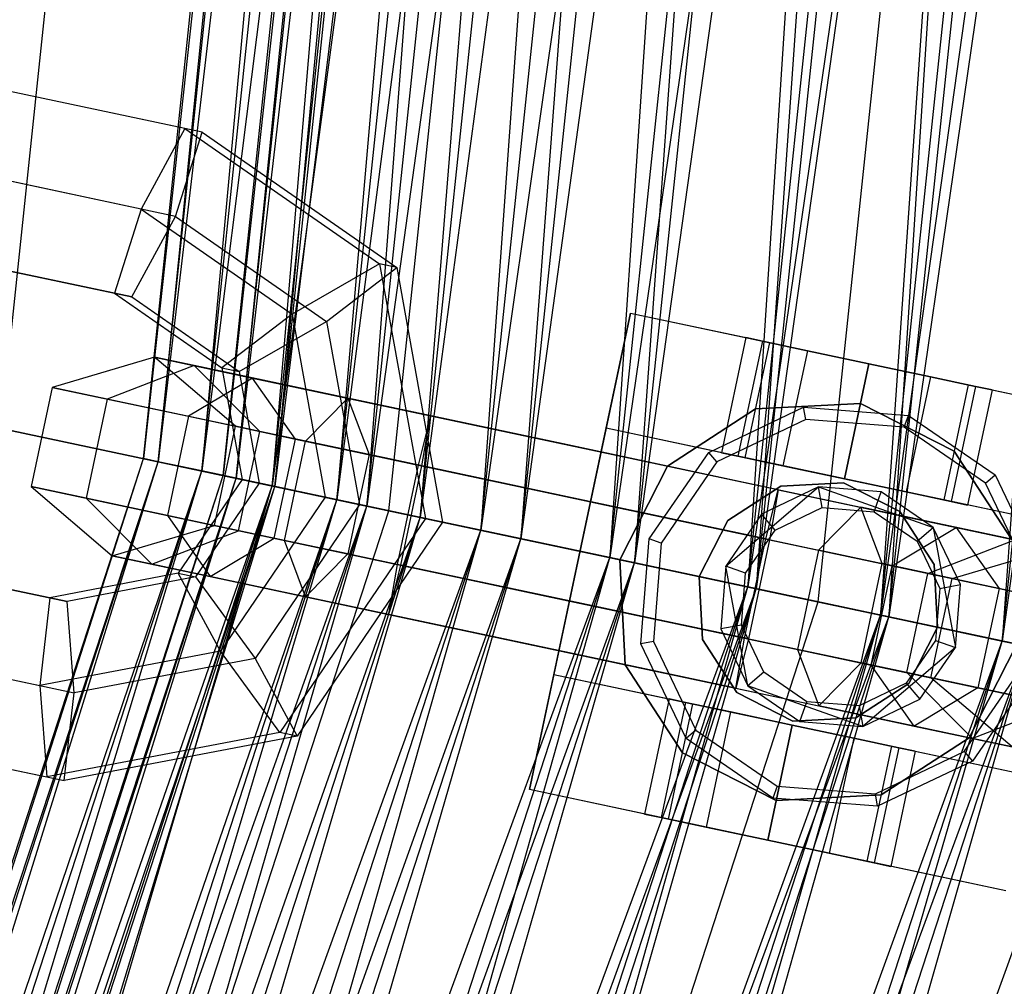
# Model space of a CAD drawing. Extents: x -693 to 3698, y -2150 to 2150.
# Drawn here: x 1940 to 1965, y -97 to -73 of the extents above; entities that cross this region are included whole.
import ezdxf

# ---------------------------------------------------------------- set-up
doc = ezdxf.new("R2010")
doc.units = 0

msp = doc.modelspace()

# ---------------------------------------------------------------- linework, layer by layer
at = {"color": 0}
for p, q in [((1943.424567, -83.789848, 393.529503), (1952.257989, 0.254551, 393.529503)), ((1952.629329, 0.254551, 390.015796), (1943.424567, -83.789848, 393.529503)), ((1943.787792, -83.867054, 397.043211), (1952.629329, 0.254551, 397.043211)), ((1952.257989, 0.254551, 393.529503), (1943.787792, -83.867054, 397.043211)), ((1943.787792, -83.867054, 390.015796), (1952.629329, 0.254551, 390.015796)), ((1953.727119, 0.254551, 386.655654), (1943.787792, -83.867054, 390.015796)), ((1944.861593, -84.095297, 400.403353), (1953.727119, 0.254551, 400.403353)), ((1952.629329, 0.254551, 397.043211), (1944.861593, -84.095297, 400.403353)), ((1944.861593, -84.095297, 386.655654), (1953.727119, 0.254551, 386.655654)), ((1955.503381, 0.254551, 383.595933), (1944.861593, -84.095297, 386.655654)), ((1945.391638, -84.207962, 393.529503), (1954.269006, 0.254551, 393.529503)), ((1954.5964, 0.254551, 390.431619), (1945.391638, -84.207962, 393.529503)), ((1945.711878, -84.276031, 396.627388), (1954.5964, 0.254551, 396.627388)), ((1954.269006, 0.254551, 393.529503), (1945.711878, -84.276031, 396.627388)), ((1945.711878, -84.276031, 390.431619), (1954.5964, 0.254551, 390.431619)), ((1955.564274, 0.254551, 387.469127), (1945.711878, -84.276031, 390.431619)), ((1946.599039, -84.464603, 403.463074), (1955.503381, 0.254551, 403.463074)), ((1953.727119, 0.254551, 400.403353), (1946.599039, -84.464603, 403.463074)), ((1946.599039, -84.464603, 383.595933), (1955.503381, 0.254551, 383.595933)), ((1957.880482, 0.254551, 380.970356), (1946.599039, -84.464603, 383.595933)), ((1946.658601, -84.477263, 399.589879), (1955.564274, 0.254551, 399.589879)), ((1954.5964, 0.254551, 396.627388), (1946.658601, -84.477263, 399.589879)), ((1946.658601, -84.477263, 387.469127), (1955.564274, 0.254551, 387.469127)), ((1957.130327, 0.254551, 384.771503), (1946.658601, -84.477263, 387.469127)), ((1948.190432, -84.802864, 402.287504), (1957.130327, 0.254551, 402.287504)), ((1955.564274, 0.254551, 399.589879), (1948.190432, -84.802864, 402.287504)), ((1948.190432, -84.802864, 384.771503), (1957.130327, 0.254551, 384.771503)), ((1959.226115, 0.254551, 382.456646), (1948.190432, -84.802864, 384.771503)), ((1948.924195, -84.95883, 406.088651), (1957.880482, 0.254551, 406.088651)), ((1955.503381, 0.254551, 403.463074), (1948.924195, -84.95883, 406.088651)), ((1948.924195, -84.95883, 380.970356), (1957.880482, 0.254551, 380.970356)), ((1960.754534, 0.254551, 378.893674), (1948.924195, -84.95883, 380.970356)), ((1950.240423, -85.238603, 404.602361), (1959.226115, 0.254551, 404.602361)), ((1957.130327, 0.254551, 402.287504), (1950.240423, -85.238603, 404.602361)), ((1950.240423, -85.238603, 382.456646), (1959.226115, 0.254551, 382.456646)), ((1961.760042, 0.254551, 380.625725), (1950.240423, -85.238603, 382.456646)), ((1951.735442, -85.556379, 408.165333), (1960.754534, 0.254551, 408.165333)), ((1957.880482, 0.254551, 406.088651), (1951.735442, -85.556379, 408.165333)), ((1951.735442, -85.556379, 378.893674), (1960.754534, 0.254551, 378.893674)), ((1963.999925, 0.254551, 377.456648), (1951.735442, -85.556379, 378.893674)), ((1952.718977, -85.765436, 406.433282), (1961.760042, 0.254551, 406.433282)), ((1959.226115, 0.254551, 404.602361), (1952.718977, -85.765436, 406.433282)), ((1952.718977, -85.765436, 380.625725), (1961.760042, 0.254551, 380.625725)), ((1964.621364, 0.254551, 379.358761), (1952.718977, -85.765436, 380.625725)), ((1954.909914, -86.231134, 409.602359), (1963.999925, 0.254551, 409.602359)), ((1960.754534, 0.254551, 408.165333), (1954.909914, -86.231134, 409.602359)), ((1954.909914, -86.231134, 377.456648), (1963.999925, 0.254551, 377.456648)), ((1967.474817, 0.254551, 376.722083), (1954.909914, -86.231134, 377.456648)), ((1955.517772, -86.360338, 407.700246), (1964.621364, 0.254551, 407.700246)), ((1961.760042, 0.254551, 406.433282), (1955.517772, -86.360338, 407.700246)), ((1955.517772, -86.360338, 379.358761), (1964.621364, 0.254551, 379.358761)), ((1967.685026, 0.254551, 378.711127), (1955.517772, -86.360338, 379.358761)), ((1958.308871, -86.953605, 410.336924), (1967.474817, 0.254551, 410.336924)), ((1963.999925, 0.254551, 409.602359), (1958.308871, -86.953605, 410.336924)), ((1958.308871, -86.953605, 376.722083), (1967.474817, 0.254551, 376.722083)), ((1971.027341, 0.254551, 376.722083), (1958.308871, -86.953605, 376.722083)), ((1958.514486, -86.997309, 408.34788), (1967.685026, 0.254551, 408.34788)), ((1964.621364, 0.254551, 407.700246), (1958.514486, -86.997309, 408.34788)), ((1958.514486, -86.997309, 378.711127), (1967.685026, 0.254551, 378.711127)), ((1970.817132, 0.254551, 378.711127), (1958.514486, -86.997309, 378.711127)), ((1961.578148, -87.648511, 408.34788), (1970.817132, 0.254551, 408.34788)), ((1967.685026, 0.254551, 408.34788), (1961.578148, -87.648511, 408.34788)), ((1961.578148, -87.648511, 378.711127), (1970.817132, 0.254551, 378.711127)), ((1973.880794, 0.254551, 379.358761), (1961.578148, -87.648511, 378.711127)), ((1961.783763, -87.692216, 410.336924), (1971.027341, 0.254551, 410.336924)), ((1967.474817, 0.254551, 410.336924), (1961.783763, -87.692216, 410.336924)), ((1961.783763, -87.692216, 376.722083), (1971.027341, 0.254551, 376.722083)), ((1974.502233, 0.254551, 377.456648), (1961.783763, -87.692216, 376.722083)), ((1964.574862, -88.285482, 407.700246), (1973.880794, 0.254551, 407.700246)), ((1970.817132, 0.254551, 408.34788), (1964.574862, -88.285482, 407.700246)), ((1964.574862, -88.285482, 379.358761), (1973.880794, 0.254551, 379.358761)), ((1976.742116, 0.254551, 380.625725), (1964.574862, -88.285482, 379.358761)), ((1939.923391, -83.04565, 421.845098), (1948.651841, 0, 421.845098)), ((1939.923391, -83.04565, 365.213909), (1948.651841, 0, 365.213909)), ((1949.467069, -85.074222, 426.816482), (1958.40873, 0, 426.816482)), ((1949.467069, -85.074222, 360.242525), (1958.40873, 0, 360.242525)), ((1960.046317, -87.32291, 428.529503), (1969.224325, 0, 428.529503)), ((1960.046317, -87.32291, 358.529503), (1969.224325, 0, 358.529503)), ((1944.444752, -75.659219, 358.283716), (1938.731825, -74.444899, 357.253868)), ((1944.869386, -75.749478, 355.821696), (1939.156458, -74.535158, 354.791848)), ((1944.444752, -75.659219, 358.283716), (1943.367446, -77.643663, 359.439942)), ((1944.216714, -77.824181, 354.515904), (1944.869386, -75.749478, 355.821696)), ((1944.869386, -75.749478, 355.821696), (1944.444752, -75.659219, 358.283716)), ((1944.444752, -75.659219, 358.283716), (1949.242026, -78.994876, 359.233406)), ((1944.869386, -75.749478, 355.821696), (1949.66666, -79.085134, 356.771387)), ((1943.367446, -77.643663, 359.439942), (1938.069366, -76.517521, 358.484877)), ((1944.216714, -77.824181, 354.515904), (1938.918633, -76.698039, 353.560839)), ((1943.367446, -77.643663, 359.439942), (1942.714774, -79.718366, 358.13415)), ((1943.139407, -79.808624, 355.67213), (1944.216714, -77.824181, 354.515904)), ((1943.367446, -77.643663, 359.439942), (1947.088952, -80.231313, 360.176669)), ((1944.216714, -77.824181, 354.515904), (1947.93822, -80.411831, 355.25263)), ((1937.83154, -78.680402, 357.253868), (1942.714774, -79.718366, 358.13415)), ((1943.139407, -79.808624, 355.67213), (1938.256174, -78.770661, 354.791848)), ((1949.242026, -78.994876, 359.233406), (1947.088952, -80.231313, 360.176669)), ((1949.66666, -79.085134, 356.771387), (1949.242026, -78.994876, 359.233406)), ((1949.242026, -78.994876, 359.233406), (1950.36943, -85.266024, 359.657757)), ((1947.93822, -80.411831, 355.25263), (1949.66666, -79.085134, 356.771387)), ((1949.66666, -79.085134, 356.771387), (1950.794064, -85.356283, 357.195738)), ((1942.714774, -79.718366, 358.13415), (1943.139407, -79.808624, 355.67213)), ((1942.714774, -79.718366, 358.13415), (1945.360513, -81.55801, 358.657913)), ((1943.139407, -79.808624, 355.67213), (1945.785147, -81.648269, 356.195893)), ((1947.088952, -80.231313, 360.176669), (1945.360513, -81.55801, 358.657913)), ((1947.088952, -80.231313, 360.176669), (1947.8997, -84.741067, 360.481831)), ((1952.929961, -91.944326, 376.679503), (1955.424901, -80.206554, 376.679503)), ((1955.424901, -80.206554, 355.617326), (1954.821958, -83.043182, 355.617326)), ((1955.424901, -80.206554, 376.679503), (1967.162673, -82.701495, 376.679503)), ((1955.424901, -80.206554, 376.679503), (1955.424901, -80.206554, 355.617326)), ((1955.424901, -80.206554, 355.617326), (1958.848418, -80.934245, 354.679503)), ((1945.785147, -81.648269, 356.195893), (1947.93822, -80.411831, 355.25263)), ((1947.93822, -80.411831, 355.25263), (1948.748968, -84.921584, 355.557793)), ((1958.26153, -80.809498, 360.679503), (1957.658586, -83.646126, 360.679503)), ((1958.667775, -80.895848, 362.229503), (1958.064831, -83.732476, 362.229503)), ((1958.667775, -80.895848, 359.129503), (1958.064831, -83.732476, 359.129503)), ((1958.245474, -83.770873, 354.679503), (1958.848418, -80.934245, 354.679503)), ((1958.667775, -80.895848, 359.129503), (1958.26153, -80.809498, 360.679503)), ((1958.26153, -80.809498, 360.679503), (1958.667775, -80.895848, 362.229503)), ((1959.777658, -81.131761, 357.994825), (1958.667775, -80.895848, 359.129503)), ((1958.667775, -80.895848, 362.229503), (1959.777658, -81.131761, 363.364182)), ((1958.848418, -80.934245, 354.679503), (1963.739156, -81.973804, 354.679503)), ((1959.777658, -81.131761, 363.364182), (1959.174714, -83.968389, 363.364182)), ((1959.777658, -81.131761, 357.994825), (1959.174714, -83.968389, 357.994825)), ((1961.293787, -81.454025, 357.579503), (1959.777658, -81.131761, 357.994825)), ((1959.777658, -81.131761, 363.364182), (1961.293787, -81.454025, 363.779503)), ((1943.700159, -81.292575, 357.092531), (1941.182855, -82.035432, 356.685595)), ((1944.672373, -81.499226, 361.575879), (1943.700159, -81.292575, 357.092531)), ((1945.697683, -82.995088, 357.499466), (1943.700159, -81.292575, 357.092531)), ((1943.700159, -81.292575, 357.092531), (1946.113628, -81.805574, 353.219508)), ((1960.690843, -84.290653, 363.779503), (1961.293787, -81.454025, 363.779503)), ((1961.293787, -81.454025, 357.579503), (1960.690843, -84.290653, 357.579503)), ((1962.809916, -81.776288, 357.994825), (1961.293787, -81.454025, 357.579503)), ((1961.293787, -81.454025, 363.779503), (1962.809916, -81.776288, 363.364182)), ((1944.672373, -81.499226, 361.575879), (1942.534792, -82.322795, 362.920025)), ((1948.460761, -82.304473, 364.043266), (1944.672373, -81.499226, 361.575879)), ((1946.290175, -83.121026, 360.231732), (1944.672373, -81.499226, 361.575879)), ((1945.360513, -81.55801, 358.657913), (1945.785147, -81.648269, 356.195893)), ((1945.360513, -81.55801, 358.657913), (1945.854603, -84.306368, 358.843886)), ((1945.785147, -81.648269, 356.195893), (1946.279237, -84.396627, 356.381867)), ((1946.113628, -81.805574, 353.219508), (1944.538965, -82.748795, 351.299868)), ((1947.168512, -83.307722, 355.139148), (1946.113628, -81.805574, 353.219508)), ((1946.113628, -81.805574, 353.219508), (1950.499004, -82.737715, 352.225573)), ((1962.809916, -81.776288, 357.994825), (1962.206972, -84.612916, 357.994825)), ((1962.809916, -81.776288, 363.364182), (1962.206972, -84.612916, 363.364182)), ((1962.809916, -81.776288, 363.364182), (1963.919799, -82.012201, 362.229503)), ((1963.919799, -82.012201, 359.129503), (1962.809916, -81.776288, 357.994825)), ((1941.182855, -82.035432, 356.685595), (1940.663076, -84.480801, 356.685595)), ((1942.534792, -82.322795, 362.920025), (1941.182855, -82.035432, 356.685595)), ((1941.182855, -82.035432, 356.685595), (1944.538965, -82.748795, 351.299868)), ((1963.739156, -81.973804, 354.679503), (1963.136212, -84.810432, 354.679503)), ((1963.919799, -82.012201, 359.129503), (1963.316855, -84.848829, 359.129503)), ((1963.919799, -82.012201, 362.229503), (1963.316855, -84.848829, 362.229503)), ((1964.326045, -82.098551, 360.679503), (1963.723101, -84.935179, 360.679503)), ((1963.739156, -81.973804, 354.679503), (1967.162673, -82.701495, 355.617326)), ((1963.919799, -82.012201, 362.229503), (1964.326045, -82.098551, 360.679503)), ((1964.326045, -82.098551, 360.679503), (1963.919799, -82.012201, 359.129503)), ((1942.534792, -82.322795, 362.920025), (1942.015013, -84.768164, 362.920025)), ((1947.418281, -83.360812, 366.100655), (1942.534792, -82.322795, 362.920025)), ((1947.418281, -83.360812, 366.100655), (1948.460761, -82.304473, 364.043266)), ((1953.758842, -83.430615, 364.998331), (1948.460761, -82.304473, 364.043266)), ((1948.460761, -82.304473, 364.043266), (1948.983463, -83.693502, 361.985878)), ((1958.501232, -82.567628, 385.679503), (1961.085875, -82.432172, 385.679503)), ((1961.085875, -82.432172, 376.679503), (1958.501232, -82.567628, 376.679503)), ((1961.085875, -82.432172, 385.679503), (1963.39197, -83.607186, 385.679503)), ((1963.39197, -83.607186, 376.679503), (1961.085875, -82.432172, 376.679503)), ((1961.085875, -82.432172, 376.679503), (1961.085875, -82.432172, 385.679503)), ((1956.330593, -83.977257, 385.679503), (1958.501232, -82.567628, 385.679503)), ((1958.501232, -82.567628, 376.679503), (1956.330593, -83.977257, 376.679503)), ((1957.348297, -83.637621, 410.379503), (1959.68436, -82.523376, 410.379503)), ((1957.348297, -83.637621, 416.079503), (1959.68436, -82.523376, 416.079503)), ((1958.501232, -82.567628, 385.679503), (1958.501232, -82.567628, 376.679503)), ((1959.68436, -82.523376, 410.379503), (1962.264572, -82.726443, 410.379503)), ((1959.68436, -82.523376, 416.079503), (1959.68436, -82.523376, 410.379503)), ((1959.68436, -82.523376, 416.079503), (1962.264572, -82.726443, 416.079503)), ((1959.740959, -82.828758, 416.379503), (1959.68436, -82.523376, 416.079503)), ((1944.538965, -82.748795, 351.299868), (1944.019186, -85.194164, 351.299868)), ((1944.538965, -82.748795, 351.299868), (1950.192011, -83.950387, 350.018619)), ((1950.499004, -82.737715, 352.225573), (1950.192011, -83.950387, 350.018619)), ((1950.286218, -83.970411, 354.432528), (1950.499004, -82.737715, 352.225573)), ((1950.499004, -82.737715, 352.225573), (1955.797084, -83.863856, 353.180638)), ((1959.740959, -82.828758, 416.379503), (1957.550005, -83.87379, 416.379503)), ((1962.160897, -83.019211, 416.379503), (1959.740959, -82.828758, 416.379503)), ((1962.160897, -83.019211, 416.379503), (1962.264572, -82.726443, 416.079503)), ((1962.264572, -82.726443, 410.379503), (1964.397568, -84.19241, 410.379503)), ((1962.264572, -82.726443, 416.079503), (1962.264572, -82.726443, 410.379503)), ((1962.264572, -82.726443, 416.079503), (1964.397568, -84.19241, 416.079503)), ((1949.467069, -85.074222, 426.816482), (1939.923391, -83.04565, 421.845098)), ((1939.923391, -83.04565, 365.213909), (1949.467069, -85.074222, 360.242525)), ((1945.177903, -85.440457, 357.499466), (1945.697683, -82.995088, 357.499466)), ((1946.290175, -83.121026, 360.231732), (1945.697683, -82.995088, 357.499466)), ((1945.697683, -82.995088, 357.499466), (1947.168512, -83.307722, 355.139148)), ((1945.770395, -85.566395, 360.231732), (1946.290175, -83.121026, 360.231732)), ((1948.983463, -83.693502, 361.985878), (1946.290175, -83.121026, 360.231732)), ((1954.821958, -83.043182, 373.679503), (1953.532905, -89.107698, 373.679503)), ((1966.559729, -85.538123, 373.679503), (1954.821958, -83.043182, 373.679503)), ((1958.245474, -83.770873, 354.679503), (1954.821958, -83.043182, 355.617326)), ((1954.821958, -83.043182, 355.617326), (1954.821958, -83.043182, 373.679503)), ((1964.161398, -84.394118, 416.379503), (1962.160897, -83.019211, 416.379503)), ((1946.648733, -85.753091, 355.139148), (1947.168512, -83.307722, 355.139148)), ((1946.898501, -85.806181, 366.100655), (1947.418281, -83.360812, 366.100655)), ((1947.168512, -83.307722, 355.139148), (1950.286218, -83.970411, 354.432528)), ((1953.131208, -84.575133, 367.130503), (1947.418281, -83.360812, 366.100655)), ((1959.056922, -84.556756, 365.953396), (1953.758842, -83.430615, 364.998331)), ((1955.88233, -85.770616, 410.379503), (1957.348297, -83.637621, 410.379503)), ((1955.88233, -85.770616, 416.079503), (1957.348297, -83.637621, 416.079503)), ((1957.348297, -83.637621, 416.079503), (1957.348297, -83.637621, 410.379503)), ((1957.550005, -83.87379, 416.379503), (1957.348297, -83.637621, 416.079503)), ((1958.064831, -83.732476, 362.229503), (1957.658586, -83.646126, 360.679503)), ((1957.658586, -83.646126, 360.679503), (1958.064831, -83.732476, 359.129503)), ((1963.39197, -83.607186, 385.679503), (1964.8016, -85.777825, 385.679503)), ((1964.8016, -85.777825, 376.679503), (1963.39197, -83.607186, 376.679503)), ((1963.39197, -83.607186, 385.679503), (1963.39197, -83.607186, 376.679503)), ((1917.310363, -164.161104, 393.529503), (1943.424567, -83.789848, 393.529503)), ((1917.310363, -164.161104, 393.529503), (1943.787792, -83.867054, 390.015796)), ((1917.649599, -164.312142, 397.043211), (1943.424567, -83.789848, 393.529503)), ((1917.649599, -164.312142, 397.043211), (1943.787792, -83.867054, 397.043211)), ((1917.649599, -164.312142, 390.015796), (1943.787792, -83.867054, 390.015796)), ((1918.65248, -164.758653, 400.403353), (1943.787792, -83.867054, 397.043211)), ((1943.787792, -83.867054, 397.043211), (1943.424567, -83.789848, 393.529503)), ((1943.424567, -83.789848, 393.529503), (1943.787792, -83.867054, 390.015796)), ((1944.861593, -84.095297, 400.403353), (1943.787792, -83.867054, 397.043211)), ((1943.787792, -83.867054, 390.015796), (1944.861593, -84.095297, 386.655654)), ((1948.983463, -83.693502, 361.985878), (1948.463683, -86.138871, 361.985878)), ((1953.866696, -84.731465, 362.86616), (1948.983463, -83.693502, 361.985878)), ((1955.797084, -83.863856, 353.180638), (1961.095165, -84.989998, 354.135703)), ((1957.550005, -83.87379, 416.379503), (1956.175099, -85.874291, 416.379503)), ((1959.174714, -83.968389, 363.364182), (1958.064831, -83.732476, 362.229503)), ((1958.064831, -83.732476, 359.129503), (1959.174714, -83.968389, 357.994825)), ((1963.136212, -84.810432, 354.679503), (1958.245474, -83.770873, 354.679503)), ((1917.649599, -164.312142, 390.015796), (1944.861593, -84.095297, 386.655654)), ((1918.65248, -164.758653, 400.403353), (1944.861593, -84.095297, 400.403353)), ((1918.65248, -164.758653, 386.655654), (1944.861593, -84.095297, 386.655654)), ((1920.275175, -165.481124, 403.463074), (1944.861593, -84.095297, 400.403353)), ((1946.599039, -84.464603, 403.463074), (1944.861593, -84.095297, 400.403353)), ((1944.861593, -84.095297, 386.655654), (1946.599039, -84.464603, 383.595933)), ((1950.192011, -83.950387, 350.018619), (1949.672231, -86.395756, 350.018619)), ((1949.766439, -86.41578, 354.432528), (1950.286218, -83.970411, 354.432528)), ((1950.192011, -83.950387, 350.018619), (1955.904938, -85.164707, 351.048467)), ((1950.286218, -83.970411, 354.432528), (1955.169451, -85.008375, 355.31281)), ((1955.155579, -86.283352, 385.679503), (1956.330593, -83.977257, 385.679503)), ((1956.330593, -83.977257, 376.679503), (1955.155579, -86.283352, 376.679503)), ((1956.330593, -83.977257, 385.679503), (1956.330593, -83.977257, 376.679503)), ((1960.690843, -84.290653, 363.779503), (1959.174714, -83.968389, 363.364182)), ((1959.174714, -83.968389, 357.994825), (1960.690843, -84.290653, 357.579503)), ((1919.147518, -164.979058, 393.529503), (1945.391638, -84.207962, 393.529503)), ((1919.147518, -164.979058, 393.529503), (1945.711878, -84.276031, 390.431619)), ((1919.446607, -165.112221, 396.627388), (1945.391638, -84.207962, 393.529503)), ((1919.446607, -165.112221, 396.627388), (1945.711878, -84.276031, 396.627388)), ((1919.446607, -165.112221, 390.431619), (1945.711878, -84.276031, 390.431619)), ((1920.330804, -165.505891, 399.589879), (1945.711878, -84.276031, 396.627388)), ((1945.854603, -84.306368, 358.843886), (1944.285371, -86.616154, 358.657913)), ((1945.711878, -84.276031, 396.627388), (1945.391638, -84.207962, 393.529503)), ((1945.391638, -84.207962, 393.529503), (1945.711878, -84.276031, 390.431619)), ((1946.658601, -84.477263, 399.589879), (1945.711878, -84.276031, 396.627388)), ((1945.711878, -84.276031, 390.431619), (1946.658601, -84.477263, 387.469127)), ((1945.854603, -84.306368, 358.843886), (1946.279237, -84.396627, 356.381867)), ((1947.8997, -84.741067, 360.481831), (1945.854603, -84.306368, 358.843886)), ((1960.690843, -84.290653, 357.579503), (1962.206972, -84.612916, 357.994825)), ((1962.206972, -84.612916, 363.364182), (1960.690843, -84.290653, 363.779503)), ((1964.161398, -84.394118, 416.379503), (1964.397568, -84.19241, 416.079503)), ((1964.397568, -84.19241, 410.379503), (1965.511812, -86.528473, 410.379503)), ((1964.397568, -84.19241, 416.079503), (1964.397568, -84.19241, 410.379503)), ((1964.397568, -84.19241, 416.079503), (1965.511812, -86.528473, 416.079503)), ((1918.65248, -164.758653, 386.655654), (1946.599039, -84.464603, 383.595933)), ((1919.446607, -165.112221, 390.431619), (1946.658601, -84.477263, 387.469127)), ((1920.275175, -165.481124, 403.463074), (1946.599039, -84.464603, 403.463074)), ((1920.275175, -165.481124, 383.595933), (1946.599039, -84.464603, 383.595933)), ((1920.330804, -165.505891, 399.589879), (1946.658601, -84.477263, 399.589879)), ((1920.330804, -165.505891, 387.469127), (1946.658601, -84.477263, 387.469127)), ((1921.761465, -166.142862, 402.287504), (1946.658601, -84.477263, 399.589879)), ((1922.446766, -166.447978, 406.088651), (1946.599039, -84.464603, 403.463074)), ((1942.015013, -84.768164, 362.920025), (1940.663076, -84.480801, 356.685595)), ((1940.663076, -84.480801, 356.685595), (1942.6606, -86.183313, 357.092531)), ((1940.663076, -84.480801, 356.685595), (1944.019186, -85.194164, 351.299868)), ((1946.279237, -84.396627, 356.381867), (1944.710005, -86.706413, 356.195893)), ((1946.279237, -84.396627, 356.381867), (1948.748968, -84.921584, 355.557793)), ((1948.924195, -84.95883, 406.088651), (1946.599039, -84.464603, 403.463074)), ((1946.599039, -84.464603, 383.595933), (1948.924195, -84.95883, 380.970356)), ((1948.190432, -84.802864, 402.287504), (1946.658601, -84.477263, 399.589879)), ((1946.658601, -84.477263, 387.469127), (1948.190432, -84.802864, 384.771503)), ((1958.844136, -85.789453, 368.160351), (1953.131208, -84.575133, 367.130503)), ((1957.767613, -86.43823, 416.379503), (1960.048831, -84.489886, 416.379503)), ((1957.767613, -86.43823, 412.879503), (1960.048831, -84.489886, 412.879503)), ((1957.816882, -85.315518, 373.679503), (1959.119266, -84.469741, 373.679503)), ((1959.119266, -84.469741, 385.679503), (1957.816882, -85.315518, 385.679503)), ((1960.048831, -84.489886, 410.379503), (1958.647194, -85.158433, 410.379503)), ((1960.048831, -84.489886, 370.879503), (1958.647194, -85.158433, 370.879503)), ((1958.749929, -85.769429, 363.746442), (1959.056922, -84.556756, 365.953396)), ((1959.056922, -84.556756, 365.953396), (1958.844136, -85.789453, 368.160351)), ((1959.056922, -84.556756, 365.953396), (1963.442298, -85.488897, 364.959462)), ((1959.119266, -84.469741, 373.679503), (1960.670052, -84.388467, 373.679503)), ((1960.670052, -84.388467, 385.679503), (1959.119266, -84.469741, 385.679503)), ((1959.119266, -84.469741, 373.679503), (1959.119266, -84.469741, 385.679503)), ((1960.048831, -84.489886, 416.379503), (1962.876756, -85.491306, 416.379503)), ((1960.048831, -84.489886, 412.879503), (1960.048831, -84.489886, 416.379503)), ((1960.048831, -84.489886, 412.879503), (1962.876756, -85.491306, 412.879503)), ((1961.596958, -84.611726, 410.379503), (1960.048831, -84.489886, 410.379503)), ((1960.048831, -84.489886, 410.379503), (1960.048831, -84.489886, 370.879503)), ((1961.596958, -84.611726, 370.879503), (1960.048831, -84.489886, 370.879503)), ((1960.143163, -84.998856, 370.379503), (1960.048831, -84.489886, 370.879503)), ((1960.670052, -84.388467, 373.679503), (1962.053709, -85.093476, 373.679503)), ((1962.053709, -85.093476, 385.679503), (1960.670052, -84.388467, 385.679503)), ((1960.670052, -84.388467, 385.679503), (1960.670052, -84.388467, 373.679503)), ((1961.424167, -85.099673, 370.379503), (1961.596958, -84.611726, 370.879503)), ((1962.876756, -85.491306, 410.379503), (1961.596958, -84.611726, 410.379503)), ((1961.596958, -84.611726, 410.379503), (1961.596958, -84.611726, 370.879503)), ((1962.876756, -85.491306, 370.879503), (1961.596958, -84.611726, 370.879503)), ((1962.206972, -84.612916, 357.994825), (1963.316855, -84.848829, 359.129503)), ((1963.316855, -84.848829, 362.229503), (1962.206972, -84.612916, 363.364182)), ((1965.20643, -86.585072, 416.379503), (1964.161398, -84.394118, 416.379503)), ((1920.330804, -165.505891, 387.469127), (1948.190432, -84.802864, 384.771503)), ((1921.761465, -166.142862, 402.287504), (1948.190432, -84.802864, 402.287504)), ((1921.761465, -166.142862, 384.771503), (1948.190432, -84.802864, 384.771503)), ((1923.676063, -166.995296, 404.602361), (1948.190432, -84.802864, 402.287504)), ((1946.898501, -85.806181, 366.100655), (1942.015013, -84.768164, 362.920025)), ((1942.015013, -84.768164, 362.920025), (1943.632814, -86.389964, 361.575879)), ((1947.8997, -84.741067, 360.481831), (1945.324763, -88.531171, 360.176669)), ((1950.36943, -85.266024, 359.657757), (1947.8997, -84.741067, 360.481831)), ((1950.240423, -85.238603, 404.602361), (1948.190432, -84.802864, 402.287504)), ((1948.190432, -84.802864, 384.771503), (1950.240423, -85.238603, 382.456646)), ((1958.749929, -85.769429, 363.746442), (1953.866696, -84.731465, 362.86616)), ((1966.559729, -85.538123, 355.617326), (1963.136212, -84.810432, 354.679503)), ((1963.316855, -84.848829, 359.129503), (1963.723101, -84.935179, 360.679503)), ((1963.723101, -84.935179, 360.679503), (1963.316855, -84.848829, 362.229503)), ((1920.275175, -165.481124, 383.595933), (1948.924195, -84.95883, 380.970356)), ((1922.446766, -166.447978, 406.088651), (1948.924195, -84.95883, 406.088651)), ((1922.446766, -166.447978, 380.970356), (1948.924195, -84.95883, 380.970356)), ((1923.032879, -166.430291, 426.816482), (1949.467069, -85.074222, 426.816482)), ((1923.032879, -166.430291, 360.242525), (1949.467069, -85.074222, 360.242525)), ((1925.072343, -167.61696, 408.165333), (1948.924195, -84.95883, 406.088651)), ((1948.748968, -84.921584, 355.557793), (1946.174031, -88.711689, 355.25263)), ((1948.748968, -84.921584, 355.557793), (1950.794064, -85.356283, 357.195738)), ((1951.735442, -85.556379, 408.165333), (1948.924195, -84.95883, 406.088651)), ((1948.924195, -84.95883, 380.970356), (1951.735442, -85.556379, 378.893674)), ((1960.046317, -87.32291, 428.529503), (1949.467069, -85.074222, 426.816482)), ((1949.467069, -85.074222, 360.242525), (1960.046317, -87.32291, 358.529503)), ((1955.169451, -85.008375, 355.31281), (1960.052684, -86.046338, 356.193092)), ((1958.983373, -85.552048, 370.379503), (1960.143163, -84.998856, 370.379503)), ((1961.095165, -84.989998, 354.135703), (1960.052684, -86.046338, 356.193092)), ((1960.143163, -84.998856, 370.379503), (1961.424167, -85.099673, 370.379503)), ((1961.617866, -86.379027, 352.078315), (1961.095165, -84.989998, 354.135703)), ((1964.883553, -85.795245, 356.603091), (1961.095165, -84.989998, 354.135703)), ((1961.424167, -85.099673, 370.379503), (1962.48314, -85.827486, 370.379503)), ((1962.053709, -85.093476, 373.679503), (1962.899486, -86.395859, 373.679503)), ((1962.899486, -86.395859, 385.679503), (1962.053709, -85.093476, 385.679503)), ((1962.053709, -85.093476, 373.679503), (1962.053709, -85.093476, 385.679503)), ((1921.761465, -166.142862, 384.771503), (1950.240423, -85.238603, 382.456646)), ((1923.676063, -166.995296, 404.602361), (1950.240423, -85.238603, 404.602361)), ((1923.676063, -166.995296, 382.456646), (1950.240423, -85.238603, 382.456646)), ((1925.99092, -168.025937, 406.433282), (1950.240423, -85.238603, 404.602361)), ((1944.019186, -85.194164, 351.299868), (1945.07407, -86.696312, 353.219508)), ((1944.019186, -85.194164, 351.299868), (1949.672231, -86.395756, 350.018619)), ((1950.36943, -85.266024, 359.657757), (1946.788789, -90.536447, 359.233406)), ((1952.718977, -85.765436, 406.433282), (1950.240423, -85.238603, 404.602361)), ((1950.240423, -85.238603, 382.456646), (1952.718977, -85.765436, 380.625725)), ((1950.794064, -85.356283, 357.195738), (1950.36943, -85.266024, 359.657757)), ((1955.904938, -85.164707, 351.048467), (1961.617866, -86.379027, 352.078315)), ((1957.111874, -86.699175, 373.679503), (1957.816882, -85.315518, 373.679503)), ((1957.816882, -85.315518, 385.679503), (1957.111874, -86.699175, 385.679503)), ((1958.647194, -85.158433, 410.379503), (1957.767613, -86.43823, 410.379503)), ((1958.647194, -85.158433, 370.879503), (1957.767613, -86.43823, 370.879503)), ((1957.816882, -85.315518, 373.679503), (1957.816882, -85.315518, 385.679503)), ((1958.647194, -85.158433, 410.379503), (1958.647194, -85.158433, 370.879503)), ((1958.983373, -85.552048, 370.379503), (1958.647194, -85.158433, 370.879503)), ((1922.446766, -166.447978, 380.970356), (1951.735442, -85.556379, 378.893674)), ((1925.072343, -167.61696, 408.165333), (1951.735442, -85.556379, 408.165333)), ((1925.072343, -167.61696, 378.893674), (1951.735442, -85.556379, 378.893674)), ((1928.037155, -168.93698, 409.602359), (1951.735442, -85.556379, 408.165333)), ((1942.6606, -86.183313, 357.092531), (1945.177903, -85.440457, 357.499466)), ((1943.632814, -86.389964, 361.575879), (1945.770395, -85.566395, 360.231732)), ((1945.770395, -85.566395, 360.231732), (1945.177903, -85.440457, 357.499466)), ((1945.177903, -85.440457, 357.499466), (1946.648733, -85.753091, 355.139148)), ((1948.463683, -86.138871, 361.985878), (1945.770395, -85.566395, 360.231732)), ((1950.794064, -85.356283, 357.195738), (1947.213423, -90.626706, 356.771387)), ((1954.909914, -86.231134, 409.602359), (1951.735442, -85.556379, 408.165333)), ((1951.735442, -85.556379, 378.893674), (1954.909914, -86.231134, 377.456648)), ((1958.25556, -86.611021, 370.379503), (1958.983373, -85.552048, 370.379503)), ((1961.867635, -86.432117, 363.039822), (1963.442298, -85.488897, 364.959462)), ((1962.48314, -85.827486, 370.379503), (1962.876756, -85.491306, 370.879503)), ((1962.876756, -85.491306, 416.379503), (1963.423462, -88.441071, 416.379503)), ((1962.876756, -85.491306, 412.879503), (1962.876756, -85.491306, 416.379503)), ((1962.876756, -85.491306, 412.879503), (1963.423462, -88.441071, 412.879503)), ((1963.545302, -86.892944, 410.379503), (1962.876756, -85.491306, 410.379503)), ((1962.876756, -85.491306, 410.379503), (1962.876756, -85.491306, 370.879503)), ((1963.545302, -86.892944, 370.879503), (1962.876756, -85.491306, 370.879503)), ((1963.442298, -85.488897, 364.959462), (1964.497182, -86.991045, 366.879102)), ((1963.442298, -85.488897, 364.959462), (1965.855767, -86.001895, 361.086439)), ((1923.676063, -166.995296, 382.456646), (1952.718977, -85.765436, 380.625725)), ((1925.99092, -168.025937, 406.433282), (1952.718977, -85.765436, 406.433282)), ((1925.99092, -168.025937, 380.625725), (1952.718977, -85.765436, 380.625725)), ((1928.604867, -169.189742, 407.700246), (1952.718977, -85.765436, 406.433282)), ((1945.07407, -86.696312, 353.219508), (1946.648733, -85.753091, 355.139148)), ((1946.648733, -85.753091, 355.139148), (1949.766439, -86.41578, 354.432528)), ((1952.611429, -87.020502, 367.130503), (1946.898501, -85.806181, 366.100655)), ((1947.421203, -87.195211, 364.043266), (1946.898501, -85.806181, 366.100655)), ((1955.517772, -86.360338, 407.700246), (1952.718977, -85.765436, 406.433282)), ((1952.718977, -85.765436, 380.625725), (1955.517772, -86.360338, 379.358761)), ((1955.679263, -88.350828, 410.379503), (1955.88233, -85.770616, 410.379503)), ((1955.679263, -88.350828, 416.079503), (1955.88233, -85.770616, 416.079503)), ((1955.88233, -85.770616, 416.079503), (1955.88233, -85.770616, 410.379503)), ((1956.175099, -85.874291, 416.379503), (1955.88233, -85.770616, 416.079503)), ((1958.23015, -88.214798, 363.746442), (1958.749929, -85.769429, 363.746442)), ((1958.844136, -85.789453, 368.160351), (1958.324357, -88.234822, 368.160351)), ((1958.749929, -85.769429, 363.746442), (1961.867635, -86.432117, 363.039822)), ((1958.844136, -85.789453, 368.160351), (1964.497182, -86.991045, 366.879102)), ((1962.48314, -85.827486, 370.379503), (1963.036332, -86.987276, 370.379503)), ((1962.745972, -86.618814, 357.947238), (1964.883553, -85.795245, 356.603091)), ((1956.175099, -85.874291, 416.379503), (1955.984645, -88.294229, 416.379503)), ((1960.052684, -86.046338, 356.193092), (1959.532905, -88.491707, 356.193092)), ((1962.745972, -86.618814, 357.947238), (1960.052684, -86.046338, 356.193092)), ((1963.338464, -86.744752, 360.679503), (1965.855767, -86.001895, 361.086439)), ((1925.072343, -167.61696, 378.893674), (1954.909914, -86.231134, 377.456648)), ((1928.037155, -168.93698, 409.602359), (1954.909914, -86.231134, 409.602359)), ((1928.037155, -168.93698, 377.456648), (1954.909914, -86.231134, 377.456648)), ((1931.211627, -170.350346, 410.336924), (1954.909914, -86.231134, 409.602359)), ((1941.120117, -87.220633, 358.13415), (1936.236884, -86.18267, 357.253868)), ((1936.661518, -86.272929, 354.791848), (1941.544751, -87.310892, 355.67213)), ((1943.632814, -86.389964, 361.575879), (1942.6606, -86.183313, 357.092531)), ((1942.6606, -86.183313, 357.092531), (1945.07407, -86.696312, 353.219508)), ((1948.463683, -86.138871, 361.985878), (1947.421203, -87.195211, 364.043266)), ((1948.463683, -86.138871, 361.985878), (1953.346917, -87.176834, 362.86616)), ((1958.308871, -86.953605, 410.336924), (1954.909914, -86.231134, 409.602359)), ((1954.909914, -86.231134, 377.456648), (1958.308871, -86.953605, 376.722083)), ((1955.291034, -88.867995, 385.679503), (1955.155579, -86.283352, 385.679503)), ((1955.155579, -86.283352, 376.679503), (1955.291034, -88.867995, 376.679503)), ((1955.155579, -86.283352, 385.679503), (1955.155579, -86.283352, 376.679503)), ((1925.99092, -168.025937, 380.625725), (1955.517772, -86.360338, 379.358761)), ((1928.604867, -169.189742, 407.700246), (1955.517772, -86.360338, 407.700246)), ((1928.604867, -169.189742, 379.358761), (1955.517772, -86.360338, 379.358761)), ((1931.403662, -170.435845, 408.34788), (1955.517772, -86.360338, 407.700246)), ((1947.421203, -87.195211, 364.043266), (1943.632814, -86.389964, 361.575879)), ((1949.672231, -86.395756, 350.018619), (1949.459445, -87.628453, 352.225573)), ((1949.459445, -87.628453, 352.225573), (1949.766439, -86.41578, 354.432528)), ((1949.672231, -86.395756, 350.018619), (1955.385159, -87.610076, 351.048467)), ((1954.649672, -87.453744, 355.31281), (1949.766439, -86.41578, 354.432528)), ((1958.514486, -86.997309, 408.34788), (1955.517772, -86.360338, 407.700246)), ((1955.517772, -86.360338, 379.358761), (1958.514486, -86.997309, 378.711127)), ((1957.767613, -86.43823, 410.379503), (1957.645773, -87.986357, 410.379503)), ((1957.767613, -86.43823, 370.879503), (1957.645773, -87.986357, 370.879503)), ((1958.31432, -89.387995, 416.379503), (1957.767613, -86.43823, 416.379503)), ((1958.31432, -89.387995, 412.879503), (1957.767613, -86.43823, 412.879503)), ((1957.767613, -86.43823, 412.879503), (1957.767613, -86.43823, 416.379503)), ((1957.767613, -86.43823, 410.379503), (1957.767613, -86.43823, 370.879503)), ((1958.25556, -86.611021, 370.379503), (1957.767613, -86.43823, 370.879503)), ((1961.098087, -88.824396, 352.078315), (1961.617866, -86.379027, 352.078315)), ((1961.347855, -88.877486, 363.039822), (1961.867635, -86.432117, 363.039822)), ((1966.501355, -87.417045, 355.258945), (1961.617866, -86.379027, 352.078315)), ((1961.867635, -86.432117, 363.039822), (1963.338464, -86.744752, 360.679503)), ((1962.899486, -86.395859, 373.679503), (1962.98076, -87.946645, 373.679503)), ((1962.98076, -87.946645, 385.679503), (1962.899486, -86.395859, 385.679503)), ((1962.899486, -86.395859, 373.679503), (1962.899486, -86.395859, 385.679503)), ((1944.285371, -86.616154, 358.657913), (1941.120117, -87.220633, 358.13415)), ((1944.710005, -86.706413, 356.195893), (1941.544751, -87.310892, 355.67213)), ((1944.285371, -86.616154, 358.657913), (1944.710005, -86.706413, 356.195893)), ((1945.324763, -88.531171, 360.176669), (1944.285371, -86.616154, 358.657913)), ((1944.710005, -86.706413, 356.195893), (1946.174031, -88.711689, 355.25263)), ((1945.07407, -86.696312, 353.219508), (1949.459445, -87.628453, 352.225573)), ((1957.193147, -88.249961, 373.679503), (1957.111874, -86.699175, 373.679503)), ((1957.111874, -86.699175, 385.679503), (1957.193147, -88.249961, 385.679503)), ((1957.111874, -86.699175, 373.679503), (1957.111874, -86.699175, 385.679503)), ((1958.154743, -87.892025, 370.379503), (1958.25556, -86.611021, 370.379503)), ((1962.226193, -89.064183, 357.947238), (1962.745972, -86.618814, 357.947238)), ((1963.338464, -86.744752, 360.679503), (1962.745972, -86.618814, 357.947238)), ((1962.818685, -89.190121, 360.679503), (1963.338464, -86.744752, 360.679503)), ((1928.037155, -168.93698, 377.456648), (1958.308871, -86.953605, 376.722083)), ((1928.604867, -169.189742, 379.358761), (1958.514486, -86.997309, 378.711127)), ((1931.211627, -170.350346, 410.336924), (1958.308871, -86.953605, 410.336924)), ((1931.211627, -170.350346, 376.722083), (1958.308871, -86.953605, 376.722083)), ((1931.403662, -170.435845, 408.34788), (1958.514486, -86.997309, 408.34788)), ((1931.403662, -170.435845, 378.711127), (1958.514486, -86.997309, 378.711127)), ((1934.264984, -171.709788, 408.34788), (1958.514486, -86.997309, 408.34788)), ((1934.457019, -171.795287, 410.336924), (1958.308871, -86.953605, 410.336924)), ((1958.324357, -88.234822, 368.160351), (1952.611429, -87.020502, 367.130503)), ((1961.783763, -87.692216, 410.336924), (1958.308871, -86.953605, 410.336924)), ((1958.308871, -86.953605, 376.722083), (1961.783763, -87.692216, 376.722083)), ((1961.578148, -87.648511, 408.34788), (1958.514486, -86.997309, 408.34788)), ((1958.514486, -86.997309, 378.711127), (1961.578148, -87.648511, 378.711127)), ((1963.036332, -86.987276, 370.379503), (1962.935515, -88.26828, 370.379503)), ((1963.036332, -86.987276, 370.379503), (1963.545302, -86.892944, 370.879503)), ((1963.423462, -88.441071, 410.379503), (1963.545302, -86.892944, 410.379503)), ((1963.423462, -88.441071, 370.879503), (1963.545302, -86.892944, 370.879503)), ((1963.545302, -86.892944, 410.379503), (1963.545302, -86.892944, 370.879503)), ((1964.497182, -86.991045, 366.879102), (1963.977403, -89.436414, 366.879102)), ((1964.497182, -86.991045, 366.879102), (1967.853291, -87.704408, 361.493374)), ((1941.120117, -87.220633, 358.13415), (1940.872506, -89.381434, 359.439942)), ((1941.544751, -87.310892, 355.67213), (1941.120117, -87.220633, 358.13415)), ((1952.719283, -88.321353, 364.998331), (1947.421203, -87.195211, 364.043266)), ((1953.346917, -87.176834, 362.86616), (1958.23015, -88.214798, 363.746442)), ((1932.913417, -170.82939, 428.529503), (1960.046317, -87.32291, 428.529503)), ((1932.913417, -170.82939, 358.529503), (1960.046317, -87.32291, 358.529503)), ((1941.721773, -89.561952, 354.515904), (1941.544751, -87.310892, 355.67213)), ((1959.532905, -88.491707, 356.193092), (1954.649672, -87.453744, 355.31281)), ((1970.625565, -89.571599, 426.816482), (1960.046317, -87.32291, 428.529503)), ((1960.046317, -87.32291, 358.529503), (1970.625565, -89.571599, 360.242525)), ((1931.211627, -170.350346, 376.722083), (1961.783763, -87.692216, 376.722083)), ((1931.403662, -170.435845, 378.711127), (1961.578148, -87.648511, 378.711127)), ((1934.264984, -171.709788, 408.34788), (1961.578148, -87.648511, 408.34788)), ((1934.264984, -171.709788, 378.711127), (1961.578148, -87.648511, 378.711127)), ((1934.457019, -171.795287, 410.336924), (1961.783763, -87.692216, 410.336924)), ((1934.457019, -171.795287, 376.722083), (1961.783763, -87.692216, 376.722083)), ((1937.063778, -172.955891, 407.700246), (1961.578148, -87.648511, 408.34788)), ((1937.63149, -173.208653, 409.602359), (1961.783763, -87.692216, 410.336924)), ((1949.459445, -87.628453, 352.225573), (1954.757526, -88.754594, 353.180638)), ((1955.385159, -87.610076, 351.048467), (1961.098087, -88.824396, 352.078315)), ((1964.574862, -88.285482, 407.700246), (1961.578148, -87.648511, 408.34788)), ((1961.578148, -87.648511, 378.711127), (1964.574862, -88.285482, 379.358761)), ((1965.18272, -88.414686, 409.602359), (1961.783763, -87.692216, 410.336924)), ((1961.783763, -87.692216, 376.722083), (1965.18272, -88.414686, 377.456648)), ((1958.154743, -87.892025, 370.379503), (1957.645773, -87.986357, 370.879503)), ((1957.645773, -87.986357, 410.379503), (1958.31432, -89.387995, 410.379503)), ((1957.645773, -87.986357, 410.379503), (1957.645773, -87.986357, 370.879503)), ((1957.645773, -87.986357, 370.879503), (1958.31432, -89.387995, 370.879503)), ((1958.707935, -89.051816, 370.379503), (1958.154743, -87.892025, 370.379503)), ((1962.98076, -87.946645, 373.679503), (1962.275751, -89.330302, 373.679503)), ((1962.275751, -89.330302, 385.679503), (1962.98076, -87.946645, 385.679503)), ((1962.98076, -87.946645, 373.679503), (1962.98076, -87.946645, 385.679503)), ((1935.574425, -88.255293, 358.484877), (1940.872506, -89.381434, 359.439942)), ((1958.038925, -89.552345, 373.679503), (1957.193147, -88.249961, 373.679503)), ((1957.193147, -88.249961, 385.679503), (1958.038925, -89.552345, 385.679503)), ((1957.193147, -88.249961, 373.679503), (1957.193147, -88.249961, 385.679503)), ((1958.017364, -89.447494, 365.953396), (1958.23015, -88.214798, 363.746442)), ((1958.324357, -88.234822, 368.160351), (1958.017364, -89.447494, 365.953396)), ((1958.23015, -88.214798, 363.746442), (1961.347855, -88.877486, 363.039822)), ((1958.324357, -88.234822, 368.160351), (1963.977403, -89.436414, 366.879102)), ((1934.264984, -171.709788, 378.711127), (1964.574862, -88.285482, 379.358761)), ((1934.457019, -171.795287, 376.722083), (1965.18272, -88.414686, 377.456648)), ((1936.423693, -88.43581, 353.560839), (1941.721773, -89.561952, 354.515904)), ((1937.063778, -172.955891, 407.700246), (1964.574862, -88.285482, 407.700246)), ((1937.063778, -172.955891, 379.358761), (1964.574862, -88.285482, 379.358761)), ((1937.63149, -173.208653, 409.602359), (1965.18272, -88.414686, 409.602359)), ((1937.63149, -173.208653, 377.456648), (1965.18272, -88.414686, 377.456648)), ((1939.677725, -174.119695, 406.433282), (1964.574862, -88.285482, 407.700246)), ((1940.596303, -174.528673, 408.165333), (1965.18272, -88.414686, 409.602359)), ((1958.017364, -89.447494, 365.953396), (1952.719283, -88.321353, 364.998331)), ((1955.984645, -88.294229, 416.379503), (1955.679263, -88.350828, 416.079503)), ((1956.793508, -90.686891, 410.379503), (1955.679263, -88.350828, 410.379503)), ((1955.679263, -88.350828, 416.079503), (1955.679263, -88.350828, 410.379503)), ((1956.793508, -90.686891, 416.079503), (1955.679263, -88.350828, 416.079503)), ((1955.984645, -88.294229, 416.379503), (1957.029677, -90.485183, 416.379503)), ((1959.532905, -88.491707, 356.193092), (1960.055606, -89.880736, 354.135703)), ((1962.226193, -89.064183, 357.947238), (1959.532905, -88.491707, 356.193092)), ((1963.423462, -88.441071, 416.379503), (1961.142244, -90.389415, 416.379503)), ((1963.423462, -88.441071, 412.879503), (1961.142244, -90.389415, 412.879503)), ((1962.935515, -88.26828, 370.379503), (1962.207703, -89.327253, 370.379503)), ((1962.543882, -89.720869, 410.379503), (1963.423462, -88.441071, 410.379503)), ((1962.543882, -89.720869, 370.879503), (1963.423462, -88.441071, 370.879503)), ((1962.935515, -88.26828, 370.379503), (1963.423462, -88.441071, 370.879503)), ((1963.423462, -88.441071, 412.879503), (1963.423462, -88.441071, 416.379503)), ((1963.423462, -88.441071, 410.379503), (1963.423462, -88.441071, 370.879503)), ((1964.937055, -88.362469, 385.679503), (1963.762041, -90.668563, 385.679503)), ((1963.762041, -90.668563, 376.679503), (1964.937055, -88.362469, 376.679503)), ((1967.373656, -88.880384, 406.433282), (1964.574862, -88.285482, 407.700246)), ((1964.574862, -88.285482, 379.358761), (1967.373656, -88.880384, 380.625725)), ((1945.324763, -88.531171, 360.176669), (1940.872506, -89.381434, 359.439942)), ((1946.174031, -88.711689, 355.25263), (1941.721773, -89.561952, 354.515904)), ((1946.788789, -90.536447, 359.233406), (1945.324763, -88.531171, 360.176669)), ((1946.174031, -88.711689, 355.25263), (1947.213423, -90.626706, 356.771387)), ((1937.063778, -172.955891, 379.358761), (1967.373656, -88.880384, 380.625725)), ((1954.757526, -88.754594, 353.180638), (1960.055606, -89.880736, 354.135703)), ((1956.700664, -91.038634, 385.679503), (1955.291034, -88.867995, 385.679503)), ((1955.291034, -88.867995, 376.679503), (1956.700664, -91.038634, 376.679503)), ((1955.291034, -88.867995, 385.679503), (1955.291034, -88.867995, 376.679503)), ((1960.055606, -89.880736, 354.135703), (1961.098087, -88.824396, 352.078315)), ((1965.981575, -89.862414, 355.258945), (1961.098087, -88.824396, 352.078315)), ((1961.347855, -88.877486, 363.039822), (1962.818685, -89.190121, 360.679503)), ((1962.402739, -90.379635, 364.959462), (1961.347855, -88.877486, 363.039822)), ((1953.532905, -89.107698, 355.617326), (1952.929961, -91.944326, 355.617326)), ((1953.532905, -89.107698, 373.679503), (1965.270676, -91.602638, 373.679503)), ((1953.532905, -89.107698, 355.617326), (1956.956422, -89.835388, 354.679503)), ((1953.532905, -89.107698, 373.679503), (1953.532905, -89.107698, 355.617326)), ((1958.707935, -89.051816, 370.379503), (1958.31432, -89.387995, 370.879503)), ((1959.766908, -89.779628, 370.379503), (1958.707935, -89.051816, 370.379503)), ((1962.818685, -89.190121, 360.679503), (1962.226193, -89.064183, 357.947238)), ((1963.843995, -90.685983, 356.603091), (1962.226193, -89.064183, 357.947238)), ((1964.816209, -90.892633, 361.086439), (1962.818685, -89.190121, 360.679503)), ((1963.641071, -91.005511, 416.379503), (1965.015977, -89.00501, 416.379503)), ((1965.308745, -89.108685, 410.379503), (1963.842778, -91.24168, 410.379503)), ((1965.308745, -89.108685, 416.079503), (1963.842778, -91.24168, 416.079503)), ((1940.872506, -89.381434, 359.439942), (1941.049528, -91.632494, 358.283716)), ((1958.017364, -89.447494, 365.953396), (1962.402739, -90.379635, 364.959462)), ((1961.142244, -90.389415, 416.379503), (1958.31432, -89.387995, 416.379503)), ((1961.142244, -90.389415, 412.879503), (1958.31432, -89.387995, 412.879503)), ((1958.31432, -89.387995, 412.879503), (1958.31432, -89.387995, 416.379503)), ((1958.31432, -89.387995, 410.379503), (1959.594117, -90.267575, 410.379503)), ((1958.31432, -89.387995, 410.379503), (1958.31432, -89.387995, 370.879503)), ((1958.31432, -89.387995, 370.879503), (1959.594117, -90.267575, 370.879503)), ((1962.275751, -89.330302, 373.679503), (1960.973368, -90.17608, 373.679503)), ((1960.973368, -90.17608, 385.679503), (1962.275751, -89.330302, 385.679503)), ((1962.207703, -89.327253, 370.379503), (1961.047912, -89.880445, 370.379503)), ((1962.207703, -89.327253, 370.379503), (1962.543882, -89.720869, 370.879503)), ((1962.275751, -89.330302, 373.679503), (1962.275751, -89.330302, 385.679503)), ((1963.977403, -89.436414, 366.879102), (1962.402739, -90.379635, 364.959462)), ((1963.977403, -89.436414, 366.879102), (1967.333512, -90.149777, 361.493374)), ((1941.474162, -91.722753, 355.821696), (1941.721773, -89.561952, 354.515904)), ((1956.369533, -89.710641, 360.679503), (1955.766589, -92.547269, 360.679503)), ((1956.775779, -89.796992, 359.129503), (1956.369533, -89.710641, 360.679503)), ((1956.369533, -89.710641, 360.679503), (1956.775779, -89.796992, 362.229503)), ((1959.422582, -90.257353, 373.679503), (1958.038925, -89.552345, 373.679503)), ((1958.038925, -89.552345, 385.679503), (1959.422582, -90.257353, 385.679503)), ((1958.038925, -89.552345, 373.679503), (1958.038925, -89.552345, 385.679503)), ((1956.775779, -89.796992, 362.229503), (1956.172835, -92.63362, 362.229503)), ((1956.775779, -89.796992, 359.129503), (1956.172835, -92.63362, 359.129503)), ((1956.353478, -92.672017, 354.679503), (1956.956422, -89.835388, 354.679503)), ((1957.885662, -90.032905, 357.994825), (1956.775779, -89.796992, 359.129503)), ((1956.775779, -89.796992, 362.229503), (1957.885662, -90.032905, 363.364182)), ((1956.956422, -89.835388, 354.679503), (1961.84716, -90.874947, 354.679503)), ((1959.594117, -90.267575, 370.879503), (1959.766908, -89.779628, 370.379503)), ((1961.047912, -89.880445, 370.379503), (1959.766908, -89.779628, 370.379503)), ((1963.843995, -90.685983, 356.603091), (1960.055606, -89.880736, 354.135703)), ((1961.047912, -89.880445, 370.379503), (1961.142244, -90.389415, 370.879503)), ((1961.142244, -90.389415, 410.379503), (1962.543882, -89.720869, 410.379503)), ((1961.142244, -90.389415, 370.879503), (1962.543882, -89.720869, 370.879503)), ((1962.543882, -89.720869, 410.379503), (1962.543882, -89.720869, 370.879503)), ((1965.981575, -89.862414, 355.258945), (1963.843995, -90.685983, 356.603091)), ((1957.885662, -90.032905, 363.364182), (1957.282718, -92.869533, 363.364182)), ((1957.885662, -90.032905, 357.994825), (1957.282718, -92.869533, 357.994825)), ((1959.401791, -90.355168, 357.579503), (1957.885662, -90.032905, 357.994825)), ((1957.885662, -90.032905, 363.364182), (1959.401791, -90.355168, 363.779503)), ((1960.973368, -90.17608, 373.679503), (1959.422582, -90.257353, 373.679503)), ((1959.422582, -90.257353, 385.679503), (1960.973368, -90.17608, 385.679503)), ((1960.973368, -90.17608, 373.679503), (1960.973368, -90.17608, 385.679503)), ((1935.3366, -90.418174, 357.253868), (1941.049528, -91.632494, 358.283716)), ((1958.798847, -93.191796, 363.779503), (1959.401791, -90.355168, 363.779503)), ((1959.401791, -90.355168, 357.579503), (1958.798847, -93.191796, 357.579503)), ((1960.917919, -90.677431, 357.994825), (1959.401791, -90.355168, 357.579503)), ((1959.401791, -90.355168, 363.779503), (1960.917919, -90.677431, 363.364182)), ((1959.422582, -90.257353, 373.679503), (1959.422582, -90.257353, 385.679503)), ((1959.594117, -90.267575, 410.379503), (1961.142244, -90.389415, 410.379503)), ((1959.594117, -90.267575, 410.379503), (1959.594117, -90.267575, 370.879503)), ((1959.594117, -90.267575, 370.879503), (1961.142244, -90.389415, 370.879503)), ((1961.142244, -90.389415, 416.379503), (1961.142244, -90.389415, 412.879503)), ((1961.142244, -90.389415, 370.879503), (1961.142244, -90.389415, 410.379503)), ((1962.402739, -90.379635, 364.959462), (1964.816209, -90.892633, 361.086439)), ((1935.761234, -90.508432, 354.791848), (1941.474162, -91.722753, 355.821696)), ((1946.788789, -90.536447, 359.233406), (1941.049528, -91.632494, 358.283716)), ((1947.213423, -90.626706, 356.771387), (1941.474162, -91.722753, 355.821696)), ((1947.213423, -90.626706, 356.771387), (1946.788789, -90.536447, 359.233406)), ((1957.029677, -90.485183, 416.379503), (1956.793508, -90.686891, 416.079503)), ((1957.029677, -90.485183, 416.379503), (1959.030178, -91.86009, 416.379503)), ((1960.917919, -90.677431, 357.994825), (1960.314976, -93.514059, 357.994825)), ((1960.917919, -90.677431, 363.364182), (1960.314976, -93.514059, 363.364182)), ((1960.917919, -90.677431, 363.364182), (1962.027803, -90.913344, 362.229503)), ((1962.027803, -90.913344, 359.129503), (1960.917919, -90.677431, 357.994825)), ((1963.762041, -90.668563, 385.679503), (1961.591402, -92.078193, 385.679503)), ((1961.591402, -92.078193, 376.679503), (1963.762041, -90.668563, 376.679503)), ((1963.762041, -90.668563, 385.679503), (1963.762041, -90.668563, 376.679503)), ((1958.926503, -92.152858, 410.379503), (1956.793508, -90.686891, 410.379503)), ((1956.793508, -90.686891, 416.079503), (1956.793508, -90.686891, 410.379503)), ((1958.926503, -92.152858, 416.079503), (1956.793508, -90.686891, 416.079503)), ((1961.84716, -90.874947, 354.679503), (1961.244216, -93.711575, 354.679503)), ((1962.027803, -90.913344, 359.129503), (1961.424859, -93.749972, 359.129503)), ((1962.027803, -90.913344, 362.229503), (1961.424859, -93.749972, 362.229503)), ((1961.84716, -90.874947, 354.679503), (1965.270676, -91.602638, 355.617326)), ((1962.027803, -90.913344, 362.229503), (1962.434048, -90.999694, 360.679503)), ((1962.434048, -90.999694, 360.679503), (1962.027803, -90.913344, 359.129503)), ((1964.816209, -90.892633, 361.086439), (1963.843995, -90.685983, 356.603091)), ((1959.006758, -92.213648, 385.679503), (1956.700664, -91.038634, 385.679503)), ((1956.700664, -91.038634, 376.679503), (1959.006758, -92.213648, 376.679503)), ((1956.700664, -91.038634, 385.679503), (1956.700664, -91.038634, 376.679503)), ((1961.450116, -92.050543, 416.379503), (1963.641071, -91.005511, 416.379503)), ((1962.434048, -90.999694, 360.679503), (1961.831104, -93.836322, 360.679503)), ((1963.641071, -91.005511, 416.379503), (1963.842778, -91.24168, 416.079503)), ((1963.842778, -91.24168, 410.379503), (1961.506715, -92.355925, 410.379503)), ((1963.842778, -91.24168, 416.079503), (1961.506715, -92.355925, 416.079503)), ((1963.842778, -91.24168, 416.079503), (1963.842778, -91.24168, 410.379503)), ((1941.049528, -91.632494, 358.283716), (1941.474162, -91.722753, 355.821696)), ((1959.030178, -91.86009, 416.379503), (1958.926503, -92.152858, 416.079503)), ((1959.030178, -91.86009, 416.379503), (1961.450116, -92.050543, 416.379503)), ((1964.667732, -94.439266, 376.679503), (1952.929961, -91.944326, 376.679503)), ((1952.929961, -91.944326, 355.617326), (1952.929961, -91.944326, 376.679503)), ((1956.353478, -92.672017, 354.679503), (1952.929961, -91.944326, 355.617326)), ((1961.591402, -92.078193, 385.679503), (1959.006758, -92.213648, 385.679503)), ((1959.006758, -92.213648, 376.679503), (1961.591402, -92.078193, 376.679503)), ((1961.506715, -92.355925, 416.079503), (1961.450116, -92.050543, 416.379503)), ((1961.591402, -92.078193, 385.679503), (1961.591402, -92.078193, 376.679503)), ((1961.506715, -92.355925, 410.379503), (1958.926503, -92.152858, 410.379503)), ((1958.926503, -92.152858, 416.079503), (1958.926503, -92.152858, 410.379503)), ((1961.506715, -92.355925, 416.079503), (1958.926503, -92.152858, 416.079503)), ((1959.006758, -92.213648, 385.679503), (1959.006758, -92.213648, 376.679503)), ((1961.506715, -92.355925, 410.379503), (1961.506715, -92.355925, 416.079503)), ((1956.172835, -92.63362, 362.229503), (1955.766589, -92.547269, 360.679503)), ((1955.766589, -92.547269, 360.679503), (1956.172835, -92.63362, 359.129503)), ((1957.282718, -92.869533, 363.364182), (1956.172835, -92.63362, 362.229503)), ((1956.172835, -92.63362, 359.129503), (1957.282718, -92.869533, 357.994825)), ((1961.244216, -93.711575, 354.679503), (1956.353478, -92.672017, 354.679503)), ((1958.798847, -93.191796, 363.779503), (1957.282718, -92.869533, 363.364182)), ((1957.282718, -92.869533, 357.994825), (1958.798847, -93.191796, 357.579503)), ((1958.798847, -93.191796, 357.579503), (1960.314976, -93.514059, 357.994825)), ((1960.314976, -93.514059, 363.364182), (1958.798847, -93.191796, 363.779503)), ((1960.314976, -93.514059, 357.994825), (1961.424859, -93.749972, 359.129503)), ((1961.424859, -93.749972, 362.229503), (1960.314976, -93.514059, 363.364182)), ((1964.667732, -94.439266, 355.617326), (1961.244216, -93.711575, 354.679503)), ((1961.424859, -93.749972, 359.129503), (1961.831104, -93.836322, 360.679503)), ((1961.831104, -93.836322, 360.679503), (1961.424859, -93.749972, 362.229503))]:
    msp.add_line(p, q, dxfattribs=at)

doc.saveas('drawing.dxf')
